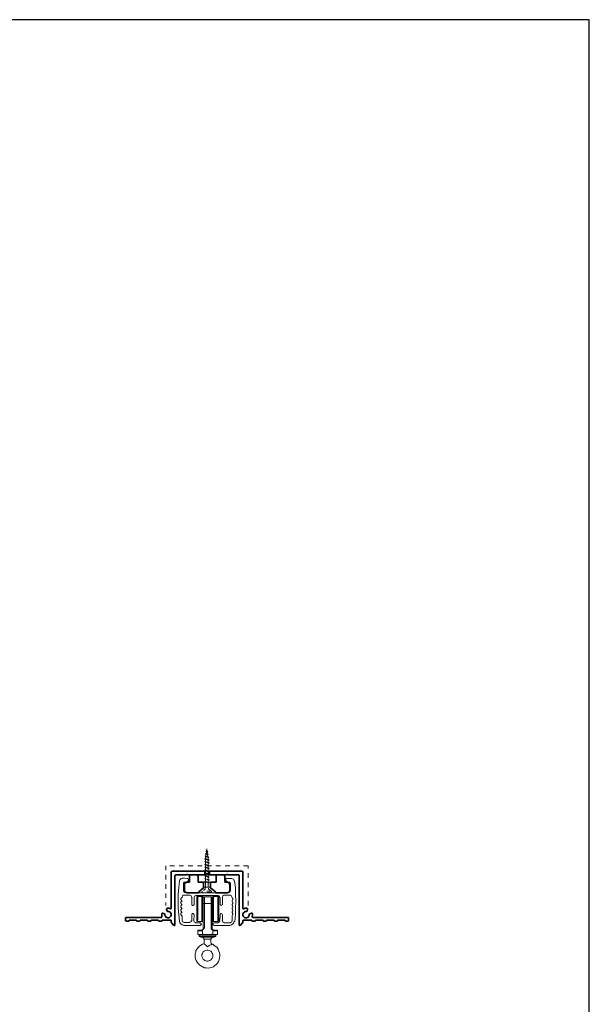
# Model space of a CAD drawing. Extents: x 387.2 to 442.6, y 973.8 to 1026.
# Drawn here: x 430.2 to 442.6, y 996.6 to 1017.9 of the extents above; entities that cross this region are included whole.
import ezdxf
from ezdxf.xclip import XClip

# ---------------------------------------------------------------- set-up
doc = ezdxf.new("R2010")
doc.units = 0
doc.header["$LTSCALE"] = 0.0625
doc.header["$MEASUREMENT"] = 0
doc.header["$XCLIPFRAME"] = 0
doc.linetypes.add('HIDDEN', pattern=[1.905, 1.27, -0.635])
for name, color, linetype, lineweight in [('Blindspace BACKGROUND', 8, 'Continuous', 9), ('Blindspace HATCH', 252, 'Continuous', 5), ('Blindspace SECTION', 7, 'Continuous', 35), ('Blindspace VIEW', 8, 'Continuous', 20)]:
    doc.layers.add(name, color=color, linetype=linetype, lineweight=lineweight)
doc.layers.add('Blindspace COMPONENTS', color=7, linetype='Continuous')
doc.layers.add('Blindspace TEMPLATE2', color=8, linetype='Continuous')
doc.layers.add('Blindspace THIRD PARTY', color=7, linetype='Continuous', lineweight=15, true_color=0x7d7d7d)

# ---------------------------------------------------------------- blocks, each defined once
blk = doc.blocks.new('SOMFY Glydea hardware track section')
at = {"layer": 'Blindspace THIRD PARTY'}
for points in [[(2019.6, 494.43), (2018.11, 494.51), (2016.97, 494.44)], [(2042.41, 494.29), (2041.53, 494.43)], [(2044.31, 494.29), (2042.41, 494.29)], [(2015.51, 492.97), (2015.07, 489.32), (2014.78, 485.52), (2014.78, 481.86), (2014.78, 478.06), (2015.07, 474.41), (2015.36, 470.61)], [(2017.7, 491.8), (2017.7, 487.27)], [(2019.31, 492.39), (2018.29, 492.39)], [(2020.33, 493.27), (2019.31, 492.39)], [(2020.33, 493.85), (2020.33, 493.27)], [(2040.95, 493.27), (2040.95, 493.85)], [(2041.97, 492.24), (2040.95, 493.26)], [(2043.14, 492.24), (2041.97, 492.24)], [(2043.58, 487.27), (2043.58, 491.66)], [(2045.92, 470.61), (2046.21, 474.41), (2046.35, 478.06), (2046.5, 481.86), (2046.35, 485.52), (2046.21, 489.32), (2045.77, 492.97)], [(2016.83, 484.06), (2016.83, 483.76)], [(2021.21, 485.08), (2017.85, 485.08)], [(2018.43, 486.54), (2042.85, 486.39)], [(2022.23, 484.06), (2022.23, 479.82)], [(2023.55, 479.82), (2023.55, 483.76)], [(2036.71, 484.93), (2024.43, 484.93)], [(2025.46, 484.33), (2025.02, 484.33), (2025.02, 483.89)], [(2025.02, 483.6), (2025.02, 483.89)], [(2025.02, 483.89), (2025.02, 480.53)], [(2025.02, 483.16), (2025.02, 483.6)], [(2025.46, 480.97), (2025.46, 484.33)], [(2027.8, 484.33), (2025.46, 484.33)], [(2027.8, 484.33), (2027.8, 480.97)], [(2028.23, 483.89), (2028.23, 484.18), (2028.09, 484.33), (2027.8, 484.33)], [(2028.23, 483.89), (2028.23, 482.72)], [(2028.23, 482.14), (2028.23, 483.6)], [(2028.53, 483.6), (2028.53, 483.89), (2028.67, 483.89), (2028.67, 484.04), (2028.82, 484.04), (2028.97, 484.18)], [(2028.53, 483.02), (2028.53, 483.16), (2028.53, 483.6)], [(2028.97, 484.18), (2029.11, 484.18)], [(2029.11, 484.04), (2029.11, 484.18)], [(2029.11, 484.18), (2032.91, 484.18)], [(2029.11, 483.89), (2029.11, 484.04)], [(2029.11, 483.6), (2029.11, 483.89)], [(2029.11, 482.43), (2029.11, 483.6)], [(2032.91, 484.18), (2032.91, 484.04)], [(2032.91, 484.18), (2032.91, 484.18), (2033.06, 484.04), (2033.21, 484.04), (2033.35, 483.89), (2033.35, 483.6)], [(2032.91, 484.04), (2032.91, 483.89)], [(2032.91, 483.89), (2032.91, 483.6)], [(2032.91, 483.6), (2032.91, 482.43)], [(2033.35, 483.16), (2033.35, 483.6)], [(2033.64, 483.89), (2033.64, 484.04), (2033.79, 484.18), (2033.79, 484.33), (2034.08, 484.33)], [(2033.64, 483.6), (2033.64, 483.89)], [(2033.64, 481.41), (2033.64, 483.89)], [(2033.64, 483.6), (2033.64, 483.16)], [(2034.08, 480.97), (2034.08, 484.33)], [(2034.08, 484.33), (2036.57, 484.33)], [(2036.57, 484.33), (2036.57, 481.41), (2036.57, 481.26), (2036.57, 480.97), (2036.57, 477.46), (2036.57, 473.51), (2036.57, 473.51), (2036.57, 470.59)], [(2036.57, 484.33), (2036.86, 484.33), (2036.86, 484.18), (2037.01, 484.04), (2037.01, 483.89)], [(2037.01, 483.89), (2037.01, 483.89), (2037.01, 483.89), (2037.01, 483.89), (2037.01, 483.6), (2037.01, 483.16), (2037.01, 482.72), (2037.01, 482.14)], [(2037.88, 479.82), (2037.88, 483.76)], [(2039.05, 484.06), (2039.05, 479.82)], [(2040.07, 485.08), (2043.58, 485.08)], [(2044.46, 484.06), (2044.46, 483.76)], [(2016.83, 481.86), (2016.83, 481.72)], [(2016.83, 479.82), (2016.83, 479.67)], [(2022.67, 479.38), (2022.96, 479.38)], [(2025.02, 482.72), (2025.02, 483.16)], [(2025.02, 482.14), (2025.02, 483.16)], [(2025.02, 481.55), (2025.02, 482.14)], [(2025.02, 480.82), (2025.02, 481.55)], [(2025.02, 479.22), (2025.02, 480.82)], [(2025.02, 479.22), (2025.02, 480.09)], [(2025.02, 478.34), (2025.02, 479.22)], [(2025.02, 477.46), (2025.02, 478.34)], [(2025.46, 477.46), (2025.46, 480.97)], [(2027.8, 480.97), (2027.8, 477.46)], [(2028.23, 480.82), (2028.23, 482.72)], [(2028.23, 482.14), (2028.23, 481.55)], [(2028.23, 480.82), (2028.23, 479.22)], [(2028.53, 480.39), (2028.23, 480.39)], [(2028.23, 477.46), (2028.23, 479.22)], [(2028.53, 482.14), (2028.53, 483.16)], [(2028.53, 482.14), (2028.53, 483.02)], [(2028.53, 481.26), (2028.53, 482.14)], [(2028.53, 482.14), (2028.53, 480.97)], [(2028.53, 466.93), (2028.53, 481.26)], [(2028.53, 480.97), (2028.53, 480.53)], [(2028.53, 480.97), (2028.53, 480.53)], [(2028.53, 480.97), (2028.53, 480.53)], [(2028.53, 480.82), (2028.53, 480.97)], [(2028.53, 480.82), (2028.53, 480.97)], [(2028.53, 480.53), (2028.53, 480.82)], [(2028.53, 480.53), (2028.53, 480.82)], [(2033.35, 480.53), (2028.53, 480.53)], [(2028.53, 480.39), (2028.53, 480.53)], [(2028.53, 480.53), (2028.53, 480.38)], [(2028.53, 480.39), (2028.53, 480.53)], [(2029.11, 480.53), (2029.11, 482.43)], [(2029.11, 466.93), (2029.11, 480.53)], [(2032.91, 482.43), (2032.91, 480.53), (2032.91, 466.93)], [(2033.35, 483.16), (2033.35, 482.14)], [(2033.35, 482.14), (2033.35, 480.97), (2033.35, 480.82), (2033.35, 480.53), (2033.35, 466.93)], [(2033.64, 480.39), (2033.35, 480.39)], [(2033.64, 483.16), (2033.64, 482.14)], [(2033.64, 482.72), (2033.64, 483.16)], [(2033.64, 482.14), (2033.64, 481.55)], [(2033.64, 481.55), (2033.64, 481.41)], [(2033.64, 481.41), (2033.64, 481.26)], [(2033.64, 481.26), (2033.64, 481.41)], [(2033.64, 481.41), (2033.64, 481.26), (2033.64, 480.53)], [(2033.64, 481.26), (2033.64, 481.41)], [(2033.64, 480.97), (2033.64, 481.26)], [(2033.64, 480.39), (2033.64, 481.26)], [(2033.64, 480.82), (2033.64, 481.26)], [(2033.64, 480.53), (2033.64, 481.26)], [(2033.64, 479.22), (2033.64, 480.82)], [(2033.64, 479.51), (2033.64, 480.53)], [(2033.64, 479.51), (2033.64, 480.39)], [(2033.64, 478.48), (2033.64, 479.51)], [(2033.64, 478.34), (2033.64, 479.22)], [(2033.64, 477.46), (2033.64, 478.63)], [(2033.64, 477.9), (2033.64, 478.48)], [(2033.64, 478.34), (2033.64, 477.46)], [(2034.08, 477.46), (2034.08, 480.97)], [(2037.01, 482.72), (2037.01, 480.82)], [(2037.01, 482.14), (2037.01, 481.55)], [(2037.01, 480.82), (2037.01, 478.78), (2037.01, 478.34)], [(2037.01, 478.48), (2037.01, 477.46), (2037.01, 476.14), (2037.01, 475.71), (2037.01, 474.83)], [(2038.46, 479.38), (2038.31, 479.38)], [(2044.46, 479.67), (2044.46, 479.82)], [(2044.46, 479.82), (2044.46, 479.67)], [(2016.68, 475.58), (2016.68, 475.72)], [(2016.83, 477.77), (2016.83, 477.62)], [(2016.83, 475.72), (2016.83, 475.58)], [(2016.83, 473.68), (2016.83, 470.9)], [(2022.23, 474.55), (2022.23, 470.9)], [(2022.96, 474.99), (2022.67, 474.99)], [(2023.4, 470.9), (2023.55, 474.55)], [(2025.02, 475.71), (2025.02, 477.46)], [(2025.02, 474.83), (2025.02, 475.71)], [(2025.02, 474.1), (2025.02, 474.83)], [(2025.02, 474.39), (2025.02, 471.03)], [(2025.02, 474.1), (2025.02, 474.39)], [(2025.02, 472.2), (2025.02, 474.1)], [(2025.02, 471.76), (2025.02, 472.78)], [(2025.31, 470.59), (2025.31, 471.03), (2025.46, 471.32), (2025.46, 477.46)], [(2027.8, 477.46), (2027.8, 473.95), (2027.8, 470.59)], [(2028.23, 475.71), (2028.23, 477.46)], [(2028.23, 474.83), (2028.23, 475.71)], [(2028.23, 474.83), (2028.23, 474.1)], [(2028.53, 474.54), (2028.23, 474.68)], [(2028.23, 474.39), (2028.23, 473.37)], [(2028.23, 472.78), (2028.23, 473.37)], [(2028.23, 472.78), (2028.23, 472.2)], [(2028.53, 467.37), (2028.53, 474.54)], [(2033.64, 474.68), (2033.35, 474.54)], [(2033.64, 477.46), (2033.64, 475.71)], [(2033.64, 475.85), (2033.64, 477.46)], [(2033.64, 475.56), (2033.64, 476.44)], [(2033.64, 474.54), (2033.64, 475.85)], [(2033.64, 474.83), (2033.64, 475.71)], [(2033.64, 474.39), (2033.64, 474.68), (2033.64, 475.12)], [(2033.64, 474.83), (2033.64, 474.1)], [(2033.64, 473.95), (2033.64, 474.54)], [(2033.64, 473.51), (2033.64, 474.39)], [(2033.64, 473.51), (2033.64, 473.51), (2033.64, 474.39)], [(2033.64, 473.51), (2033.64, 473.51), (2033.64, 474.39)], [(2033.64, 473.81), (2033.64, 474.24)], [(2033.64, 473.51), (2033.64, 473.81)], [(2033.64, 473.51), (2033.64, 473.66)], [(2033.64, 471.03), (2033.64, 473.51)], [(2033.64, 473.51), (2033.64, 472.2)], [(2033.64, 471.76), (2033.64, 472.78)], [(2034.08, 470.59), (2034.08, 477.46)], [(2037.01, 474.83), (2037.01, 474.1), (2037.01, 472.64)], [(2037.01, 474.39), (2037.01, 474.1)], [(2037.01, 472.78), (2037.01, 472.2), (2037.01, 471.18)], [(2037.73, 470.9), (2037.88, 474.41)], [(2038.31, 474.99), (2038.46, 474.99)], [(2039.05, 474.41), (2039.05, 470.9)], [(2044.46, 477.62), (2044.46, 477.77)], [(2044.46, 477.77), (2044.46, 477.62)], [(2044.46, 475.43), (2044.46, 475.72)], [(2044.46, 475.72), (2044.46, 475.43)], [(2044.46, 473.68), (2044.46, 470.9)], [(2017.85, 470.02), (2021.21, 470.02)], [(2026.91, 468.41), (2017.85, 468.41)], [(2024.43, 469.88), (2026.91, 469.88)], [(2024.87, 468.27), (2024.87, 468.41)], [(2025.02, 471.18), (2025.02, 471.76)], [(2025.02, 471.03), (2025.02, 471.03), (2025.02, 471.76)], [(2025.02, 471.03), (2025.02, 470.59)], [(2025.48, 470.59), (2027.82, 470.59)], [(2027.35, 469.44), (2027.5, 469)], [(2028.23, 471.03), (2028.23, 470.74), (2028.09, 470.74), (2027.94, 470.59), (2027.8, 470.59)], [(2028.23, 472.2), (2028.23, 471.03)], [(2028.23, 471.18), (2028.23, 472.2)], [(2033.64, 471.76), (2033.64, 471.18)], [(2033.64, 471.18), (2033.64, 471.76)], [(2033.64, 471.03), (2033.64, 471.18)], [(2033.64, 471.18), (2033.64, 471.03)], [(2033.64, 471.03), (2033.64, 470.88), (2033.79, 470.74), (2033.94, 470.59), (2034.08, 470.59)], [(2033.93, 469.44), (2033.78, 469)], [(2033.78, 469.15), (2033.78, 469)], [(2034.06, 470.59), (2036.4, 470.59), (2037.01, 471.18), (2037.01, 471.03)], [(2036.71, 469.88), (2034.37, 469.88)], [(2043.29, 468.41), (2034.37, 468.41)], [(2037, 468.27), (2037, 468.41)], [(2037.01, 472.2), (2037.01, 471.18)], [(2043.43, 469.88), (2040.07, 469.88)], [(2025.9, 465.91), (2025.6, 465.91), (2025.6, 465.77), (2025.46, 465.62), (2025.46, 465.47)], [(2025.46, 465.47), (2025.46, 465.62), (2025.6, 465.77), (2025.6, 465.91), (2025.89, 465.91)], [(2025.46, 465.47), (2027.36, 465.47)], [(2025.46, 465.47), (2025.46, 465.18), (2025.46, 465.03)], [(2025.46, 463.43), (2025.46, 465.03)], [(2036.42, 463.43), (2025.46, 463.43)], [(2027.5, 465.91), (2025.9, 465.91)], [(2028.37, 463.31), (2026.21, 463.15)], [(2026.21, 463.15), (2026.21, 462.38)], [(2026.21, 463.15), (2026.68, 463.15)], [(2026.21, 462.38), (2027.14, 462.07)], [(2026.21, 462.38), (2026.68, 462.38)], [(2026.68, 463.15), (2027.14, 463.15)], [(2026.68, 462.38), (2027.14, 462.38)], [(2027.14, 463.15), (2027.75, 463.15)], [(2027.14, 462.38), (2027.75, 462.38)], [(2027.14, 462.07), (2028.06, 461.92)], [(2027.36, 465.91), (2027.36, 466.06)], [(2027.5, 465.91), (2027.36, 465.91), (2027.36, 465.62), (2027.36, 465.47)], [(2027.36, 465.47), (2028.09, 465.47)], [(2027.65, 465.91), (2027.5, 465.91)], [(2027.8, 465.91), (2027.5, 465.91), (2027.65, 465.91)], [(2027.5, 465.91), (2027.8, 465.91)], [(2027.5, 465.91), (2027.65, 465.91), (2027.65, 465.91), (2027.65, 465.91), (2027.65, 465.91), (2027.65, 465.91), (2027.65, 465.91)], [(2027.65, 465.91), (2027.8, 465.91)], [(2027.75, 463.15), (2028.68, 463.15)], [(2027.75, 462.38), (2028.37, 462.38)], [(2028.38, 466.35), (2028.38, 466.35), (2028.23, 466.2), (2028.09, 466.06), (2027.8, 465.91)], [(2027.8, 465.91), (2027.94, 465.91), (2028.09, 465.47)], [(2030.84, 461.92), (2028.07, 461.92)], [(2028.99, 460.84), (2028.84, 460.99), (2028.84, 461.3), (2028.68, 461.46), (2028.53, 461.61), (2028.22, 461.76), (2028.07, 461.92)], [(2028.09, 465.47), (2028.09, 463.43)], [(2028.37, 463.31), (2028.37, 463.77)], [(2028.37, 463.31), (2029.61, 463.31)], [(2028.37, 462.38), (2029.61, 462.38)], [(2028.53, 466.79), (2028.53, 466.5), (2028.53, 466.5), (2028.38, 466.35), (2028.38, 466.35)], [(2028.53, 466.93), (2029.11, 466.93)], [(2028.53, 466.93), (2028.53, 466.79)], [(2028.68, 463.15), (2029.61, 463.15)], [(2029.61, 463.31), (2030.84, 463.31)], [(2029.61, 463.15), (2030.38, 463.15)], [(2029.61, 462.38), (2030.38, 462.38)], [(2030.38, 463.15), (2031.77, 463.15)], [(2030.38, 462.38), (2031.77, 462.38)], [(2030.84, 463.31), (2033.31, 463.31)], [(2033.62, 461.92), (2030.84, 461.92)], [(2031.77, 463.15), (2032.54, 463.15)], [(2031.77, 462.38), (2032.54, 462.38)], [(2032.54, 463.15), (2033.62, 463.15)], [(2032.54, 462.38), (2033.31, 462.38)], [(2032.7, 460.99), (2032.85, 461.3), (2033, 461.46), (2033.16, 461.61), (2033.31, 461.76), (2033.62, 461.92)], [(2033.35, 466.93), (2032.91, 466.93)], [(2033.31, 463.31), (2033.31, 463.77)], [(2033.31, 463.31), (2035.47, 463.15)], [(2033.31, 462.38), (2033.93, 462.38), (2035.47, 462.38)], [(2033.62, 463.15), (2035.47, 463.15)], [(2034.55, 462.07), (2033.62, 461.92)], [(2033.94, 465.91), (2033.94, 465.91), (2033.94, 465.62), (2033.79, 465.47)], [(2033.79, 465.47), (2034.52, 465.47)], [(2033.79, 465.47), (2033.79, 463.43)], [(2033.94, 465.91), (2034.23, 465.91)], [(2034.23, 465.91), (2034.23, 465.91), (2034.37, 465.91)], [(2034.37, 465.91), (2034.37, 465.62), (2034.52, 465.62), (2034.52, 465.47)], [(2034.37, 465.91), (2034.96, 465.91), (2035.98, 465.91)], [(2034.52, 465.47), (2036.42, 465.47)], [(2035.47, 462.38), (2034.55, 462.07)], [(2035.25, 465.91), (2035.25, 466.06)], [(2035.47, 463.15), (2035.47, 462.38)], [(2036.13, 465.91), (2035.98, 465.91)], [(2036.42, 465.77), (2036.13, 465.91)], [(2036.42, 465.62), (2036.42, 465.62), (2036.42, 465.77)], [(2036.42, 465.47), (2036.42, 465.62)], [(2036.42, 463.43), (2036.42, 465.47)], [(2024.05, 451.73), (2024.05, 452.81), (2024.36, 453.74), (2024.51, 454.66), (2024.98, 455.43), (2025.75, 456.21), (2026.37, 456.98), (2027.14, 457.59), (2028.06, 458.06), (2028.99, 458.37)], [(2033.31, 458.06), (2033.77, 458.06), (2034.55, 457.44), (2035.47, 456.82), (2036.09, 456.21), (2036.71, 455.28), (2037.17, 454.35), (2037.48, 453.43), (2037.63, 452.5), (2037.63, 451.42), (2037.48, 450.5), (2037.33, 449.41), (2036.86, 448.49), (2036.4, 447.71), (2035.63, 446.94), (2034.86, 446.33), (2034.08, 445.71), (2033.16, 445.25), (2032.23, 445.09), (2031.15, 444.94), (2030.07, 445.09), (2029.14, 445.09), (2028.22, 445.56), (2028, 445.87)], [(2030.38, 460.84), (2028.99, 460.84)], [(2028.99, 460.84), (2028.99, 458.37)], [(2028.99, 458.37), (2028.99, 458.21), (2029.14, 458.21), (2029.3, 458.06), (2029.45, 457.9), (2029.76, 457.75), (2030.07, 457.44), (2030.38, 457.13), (2030.84, 456.67)], [(2031.15, 460.84), (2030.38, 460.84)], [(2030.84, 456.67), (2031, 456.82), (2031.3, 456.98), (2031.46, 457.13), (2031.92, 457.29), (2032.23, 457.59), (2032.54, 457.75), (2032.85, 457.75), (2033.16, 458.06), (2033.31, 458.06)], [(2032.7, 460.84), (2031.15, 460.84)], [(2032.7, 460.84), (2032.7, 460.99)], [(2032.7, 460.84), (2032.7, 459.14)], [(2033.31, 458.06), (2033.31, 458.21), (2033.16, 458.37), (2032.85, 458.52), (2032.85, 458.68), (2032.7, 458.99), (2032.7, 459.14)], [(2027.75, 451.73), (2027.75, 452.35), (2028.06, 452.97), (2028.22, 453.43), (2028.53, 453.89), (2028.99, 454.2), (2029.45, 454.51), (2029.92, 454.66), (2030.53, 454.82), (2031, 454.82), (2031.61, 454.66), (2032.23, 454.51), (2032.7, 454.2), (2033, 453.89), (2033.31, 453.43), (2033.62, 452.97), (2033.77, 452.35), (2033.77, 451.73)], [(2033.77, 451.73), (2033.77, 451.27), (2033.62, 450.65), (2033.31, 450.19), (2033, 449.72), (2032.7, 449.41), (2032.23, 449.1), (2031.61, 448.95), (2031, 448.8), (2030.53, 448.8), (2029.91, 448.95), (2029.45, 449.1), (2028.99, 449.41), (2028.53, 449.72), (2028.22, 450.19), (2028.06, 450.65), (2027.76, 451.27), (2027.76, 451.73)]]:
    blk.add_lwpolyline(points, dxfattribs=at)
for points in [[(2016.97, 494.44), (2016.97, 494.44)], [(2041.38, 494.44), (2041.38, 494.44)], [(2018.14, 492.39), (2018.14, 492.39)], [(2017.7, 487.42), (2017.7, 487.42)], [(2017.7, 485.08), (2017.7, 485.08)], [(2025.02, 483.89), (2025.02, 483.89), (2025.02, 483.89)], [(2025.02, 483.89), (2025.02, 483.89)], [(2028.23, 483.89), (2028.23, 483.89)], [(2028.23, 483.89), (2028.23, 483.89)], [(2028.23, 483.89), (2028.23, 483.89)], [(2028.23, 483.89), (2028.23, 483.89)], [(2028.53, 483.6), (2028.53, 483.6)], [(2028.53, 483.6), (2028.53, 483.6)], [(2028.53, 483.6), (2028.53, 483.6)], [(2028.97, 484.18), (2028.97, 484.18)], [(2029.11, 484.18), (2029.11, 484.18)], [(2032.91, 484.18), (2032.91, 484.18)], [(2033.35, 483.89), (2033.35, 483.89)], [(2033.64, 483.89), (2033.64, 483.89)], [(2033.64, 483.89), (2033.64, 483.89)], [(2033.64, 483.89), (2033.64, 483.89)], [(2039.92, 485.08), (2039.92, 485.08)], [(2044.46, 483.91), (2044.46, 483.91)], [(2016.68, 482.01), (2016.68, 482.01)], [(2022.23, 479.96), (2022.23, 479.96)], [(2028.53, 483.16), (2028.53, 483.16)], [(2028.53, 482.14), (2028.53, 482.14)], [(2028.53, 480.97), (2028.53, 480.97)], [(2028.53, 480.97), (2028.53, 480.97)], [(2028.53, 480.97), (2028.53, 480.97)], [(2028.53, 480.97), (2028.53, 480.97), (2028.53, 480.97), (2028.53, 480.97), (2028.53, 480.97), (2028.53, 480.97)], [(2033.64, 478.34), (2033.64, 478.34)], [(2037.88, 479.96), (2037.88, 479.96)], [(2044.46, 481.72), (2044.46, 481.86)], [(2044.46, 481.86), (2044.46, 481.86)], [(2044.46, 479.82), (2044.46, 479.82)], [(2022.67, 474.99), (2022.67, 474.99)], [(2044.46, 477.77), (2044.46, 477.77)], [(2023.4, 471.05), (2023.4, 471.05)], [(2025.02, 471.03), (2025.02, 471.03)], [(2025.02, 471.03), (2025.02, 471.03)], [(2026.91, 467.83), (2026.91, 467.83)], [(2028.23, 471.03), (2028.23, 471.03)], [(2033.64, 471.03), (2033.64, 471.03)], [(2033.64, 471.03), (2033.64, 471.03)], [(2034.37, 469.88), (2034.37, 469.88)], [(2039.05, 471.05), (2039.05, 471.05)], [(2043.29, 470.02), (2043.29, 470.02)], [(2025.46, 465.47), (2025.46, 465.47)], [(2027.36, 465.91), (2027.36, 465.91)], [(2028.09, 466.06), (2028.09, 466.06)], [(2028.53, 466.5), (2028.53, 466.5)], [(2035.25, 465.91), (2035.25, 465.91)], [(2036.13, 465.91), (2036.13, 465.91)], [(2036.42, 465.62), (2036.42, 465.62)], [(2036.42, 465.47), (2036.42, 465.47)], [(2028.99, 458.37), (2028.99, 458.37)], [(2024.05, 451.88), (2024.05, 451.88)]]:
    blk.add_lwpolyline(points, close=True, dxfattribs=at)
for points in [[(2016.97, 494.44), (2016.09, 494.44), (2015.51, 493.85), (2015.51, 493.12)], [(2020.19, 494), (2020.19, 494.29), (2019.89, 494.43), (2019.6, 494.43)], [(2041.38, 494.44), (2041.09, 494.44), (2040.95, 494.29), (2040.95, 494)], [(2045.48, 493.12), (2045.48, 493.85), (2044.89, 494.29), (2044.16, 494.29)], [(2018.14, 492.39), (2017.85, 492.39), (2017.7, 492.24), (2017.7, 491.95)], [(2043.43, 491.8), (2043.43, 492.1), (2043.14, 492.24), (2042.99, 492.24)], [(2016.39, 483.47), (2016.09, 483.47), (2016.09, 483.18), (2016.09, 483.03)], [(2016.39, 483.62), (2016.53, 483.62), (2016.68, 483.76), (2016.68, 483.91)], [(2017.7, 485.08), (2017.12, 485.08), (2016.83, 484.64), (2016.83, 484.06)], [(2017.7, 487.42), (2017.7, 487.13), (2018, 486.69), (2018.29, 486.69)], [(2022.09, 484.06), (2022.09, 484.64), (2021.65, 485.08), (2021.06, 485.08)], [(2024.43, 484.93), (2023.84, 484.93), (2023.55, 484.49), (2023.55, 483.91)], [(2028.97, 484.18), (2028.67, 484.18), (2028.53, 484.04), (2028.53, 483.75)], [(2033.21, 483.75), (2033.21, 484.04), (2032.91, 484.18), (2032.77, 484.18)], [(2037.73, 483.91), (2037.73, 484.49), (2037.14, 484.93), (2036.71, 484.93)], [(2039.92, 485.08), (2039.34, 485.08), (2039.05, 484.64), (2039.05, 484.06)], [(2042.7, 486.54), (2042.99, 486.54), (2043.43, 486.98), (2043.43, 487.27)], [(2044.31, 484.06), (2044.31, 484.64), (2043.87, 485.08), (2043.29, 485.08)], [(2044.46, 483.91), (2044.46, 483.76), (2044.46, 483.62), (2044.6, 483.62)], [(2044.89, 483.03), (2044.89, 483.18), (2044.75, 483.47), (2044.46, 483.47)], [(2016.09, 483.03), (2016.09, 482.89), (2016.09, 482.59), (2016.39, 482.59)], [(2016.39, 481.43), (2016.09, 481.43), (2016.09, 481.13), (2016.09, 480.99)], [(2016.09, 480.99), (2016.09, 480.84), (2016.09, 480.55), (2016.39, 480.55)], [(2016.39, 479.38), (2016.09, 479.23), (2016.09, 479.09), (2016.09, 478.79)], [(2016.09, 478.79), (2016.09, 478.65), (2016.09, 478.5), (2016.39, 478.35)], [(2016.68, 482.01), (2016.68, 482.15), (2016.53, 482.3), (2016.39, 482.3)], [(2016.39, 481.72), (2016.53, 481.72), (2016.53, 481.86), (2016.68, 481.86)], [(2016.68, 479.96), (2016.68, 480.11), (2016.53, 480.26), (2016.39, 480.26)], [(2016.39, 479.52), (2016.53, 479.52), (2016.68, 479.67), (2016.68, 479.82)], [(2016.68, 477.92), (2016.68, 478.06), (2016.53, 478.21), (2016.39, 478.21)], [(2022.23, 479.96), (2022.23, 479.82), (2022.38, 479.52), (2022.67, 479.52)], [(2022.96, 479.52), (2023.11, 479.52), (2023.4, 479.82), (2023.4, 479.96)], [(2037.88, 479.96), (2037.88, 479.82), (2038.02, 479.67), (2038.17, 479.52)], [(2038.46, 479.52), (2038.61, 479.52), (2038.9, 479.82), (2038.9, 479.96)], [(2044.6, 482.3), (2044.46, 482.3), (2044.46, 482.15), (2044.46, 482.01)], [(2044.46, 481.86), (2044.46, 481.72), (2044.46, 481.57), (2044.6, 481.57)], [(2044.89, 480.84), (2044.89, 481.13), (2044.75, 481.42), (2044.46, 481.42)], [(2044.6, 480.26), (2044.46, 480.26), (2044.46, 480.11), (2044.46, 479.96)], [(2044.46, 479.82), (2044.46, 479.67), (2044.46, 479.52), (2044.6, 479.52)], [(2044.46, 478.36), (2044.75, 478.36), (2044.89, 478.65), (2044.89, 478.79)], [(2044.6, 478.21), (2044.46, 478.21), (2044.46, 478.06), (2044.46, 477.92)], [(2044.6, 482.59), (2044.75, 482.59), (2044.89, 482.89), (2044.89, 483.03)], [(2044.6, 480.4), (2044.75, 480.55), (2044.89, 480.69), (2044.89, 480.84)], [(2044.89, 478.79), (2044.89, 479.09), (2044.75, 479.23), (2044.6, 479.38)], [(2016.39, 477.19), (2016.09, 477.19), (2016.09, 476.89), (2016.09, 476.75)], [(2016.09, 476.75), (2016.09, 476.6), (2016.09, 476.31), (2016.39, 476.31)], [(2016.39, 475.28), (2016.09, 475.14), (2016.09, 474.99), (2016.09, 474.7)], [(2016.09, 474.7), (2016.09, 474.55), (2016.09, 474.26), (2016.39, 474.26)], [(2016.39, 477.48), (2016.53, 477.48), (2016.68, 477.62), (2016.68, 477.77)], [(2016.68, 475.87), (2016.53, 476.02), (2016.53, 476.16), (2016.39, 476.16)], [(2016.39, 475.43), (2016.53, 475.43), (2016.68, 475.58), (2016.68, 475.58)], [(2016.68, 473.82), (2016.68, 473.97), (2016.53, 474.11), (2016.39, 474.11)], [(2022.67, 474.99), (2022.38, 474.99), (2022.23, 474.85), (2022.23, 474.7)], [(2023.4, 474.7), (2023.26, 474.85), (2023.11, 474.99), (2022.96, 474.99)], [(2038.17, 474.99), (2038.02, 474.99), (2037.88, 474.85), (2037.88, 474.55)], [(2038.9, 474.55), (2038.9, 474.85), (2038.61, 474.99), (2038.46, 474.99)], [(2044.46, 477.77), (2044.46, 477.62), (2044.46, 477.48), (2044.6, 477.48)], [(2044.89, 476.75), (2044.89, 476.89), (2044.75, 477.19), (2044.46, 477.19)], [(2044.6, 476.16), (2044.46, 476.16), (2044.46, 476.02), (2044.46, 475.87)], [(2044.46, 475.58), (2044.46, 475.58), (2044.46, 475.43), (2044.6, 475.43)], [(2044.6, 473.97), (2044.46, 473.97), (2044.46, 473.82), (2044.46, 473.82)], [(2044.6, 476.31), (2044.75, 476.31), (2044.89, 476.6), (2044.89, 476.75)], [(2044.89, 474.7), (2044.89, 474.99), (2044.75, 475.14), (2044.6, 475.28)], [(2044.6, 474.26), (2044.75, 474.41), (2044.89, 474.55), (2044.89, 474.7)], [(2015.36, 470.75), (2015.51, 469.58), (2016.53, 468.71), (2017.7, 468.56)], [(2016.83, 471.05), (2016.83, 470.61), (2017.12, 470.17), (2017.7, 470.17)], [(2021.06, 470.17), (2021.65, 470.31), (2021.94, 470.61), (2022.09, 471.05)], [(2023.4, 471.05), (2023.4, 470.46), (2023.84, 470.02), (2024.43, 470.02)], [(2027.06, 469.58), (2027.06, 469.73), (2026.91, 469.88), (2026.76, 469.88)], [(2026.91, 468.56), (2027.06, 468.56), (2027.35, 468.85), (2027.35, 469)], [(2027.35, 469), (2027.35, 469.15), (2027.35, 469.15), (2027.21, 469.15)], [(2027.94, 465.77), (2028.53, 465.91), (2028.82, 466.5), (2028.97, 467.08)], [(2032.91, 467.08), (2032.91, 466.5), (2033.21, 466.06), (2033.79, 465.77)], [(2033.35, 467.08), (2033.35, 466.64), (2033.5, 466.35), (2033.94, 466.2)], [(2033.78, 469), (2033.78, 468.85), (2033.93, 468.56), (2034.22, 468.56)], [(2034.37, 469.88), (2034.08, 469.88), (2033.93, 469.73), (2033.93, 469.58)], [(2036.56, 470.02), (2037.14, 470.17), (2037.58, 470.46), (2037.58, 471.05)], [(2039.05, 471.05), (2039.05, 470.46), (2039.34, 470.17), (2039.92, 470.02)], [(2043.14, 468.56), (2044.46, 468.71), (2045.48, 469.58), (2045.62, 470.75)], [(2043.29, 470.02), (2043.87, 470.02), (2044.31, 470.46), (2044.31, 471.05)], [(2036.27, 465.47), (2036.27, 465.77), (2035.98, 465.91), (2035.84, 465.91)], [(2024.05, 451.88), (2024.05, 449.26), (2025.59, 446.79), (2028.06, 445.71)]]:
    blk.add_open_spline(points, degree=3, dxfattribs=at)
blk = doc.blocks.new('TTS1 section')
at = {"layer": 'Blindspace SECTION'}
for p, q in [((-9.75, 5.92), (-11, 5.92)), ((-9.75, 5.92), (-9.75, 9.02)), ((-6, 10.02), (-8.75, 10.02)), ((-5, 6.02), (-5, 9.02)), ((-1.92, 6.02), (-5, 6.02)), ((1.92, 6.02), (5, 6.02)), ((5, 9.02), (5, 6.02)), ((6, 10.02), (8.75, 10.02)), ((9.75, 5.92), (9.75, 9.02)), ((9.75, 5.92), (11, 5.92)), ((-12.5, 1.64), (-12.5, 4.42)), ((-11, 0.14), (-4.78, 0.14)), ((4.79, 0.14), (11, 0.14)), ((12.5, 1.64), (12.5, 4.42))]:
    blk.add_line(p, q, dxfattribs=at)
for points in [[(-4.78, 0.14), (-4.78, 0.38), (-1.92, 2.74), (-1.92, 6.02)], [(4.79, 0.14), (4.79, 0.38), (1.92, 2.74), (1.92, 6.02)]]:
    blk.add_lwpolyline(points, dxfattribs=at)
for centre, radius, start, end in [((-11, 4.42), 1.5, 90, 180), ((-8.75, 9.02), 1, 90, 180), ((-6, 9.02), 1, 0, 90), ((8.75, 9.02), 1, 0, 90), ((11, 4.42), 1.5, 0, 90), ((-11, 1.64), 1.5, 180, 270), ((11, 1.64), 1.5, 270, 0)]:
    blk.add_arc(centre, radius, start, end, dxfattribs=at)
blk.add_open_spline([(6, 10.02), (6, 10.02), (6, 10.02), (5.84, 10.02), (5.68, 9.98), (5.41, 9.84), (5.3, 9.75), (5.17, 9.58), (5.12, 9.5), (5.05, 9.35), (5.03, 9.28), (5.01, 9.15), (5, 9.08), (5, 9.02)], degree=3, knots=[-0.003519, -0.003519, -0.003519, -0.003519, 0, 0, 1.250224, 1.250224, 2.305673, 2.305673, 2.935011, 2.935011, 3.335441, 3.335441, 3.664099, 3.664099, 3.664099, 3.664099], dxfattribs=at)
at = {"layer": 'Blindspace VIEW'}
for p, q in [((-9.75, 36.34), (-9.75, 39.44)), ((-6, 40.44), (-8.75, 40.44)), ((-5, 36.96), (-5, 39.44)), ((5, 39.44), (5, 36.96)), ((6, 40.44), (8.75, 40.44)), ((9.75, 36.34), (9.75, 39.44)), ((-12.5, 32.06), (-12.5, 34.84)), ((-9.75, 36.34), (-11, 36.34)), ((-0.25, 36.96), (-5, 36.96)), ((-0.25, 36.96), (5, 36.96)), ((9.75, 36.34), (11, 36.34)), ((12.5, 32.06), (12.5, 34.84)), ((-11, 30.56), (11, 30.56))]:
    blk.add_line(p, q, dxfattribs=at)
for points in [[(1.92, 6.02), (-1.92, 6.02)], [(4.79, 0.14), (-4.78, 0.14)], [(-1.92, 3.26), (1.93, 3.26)]]:
    blk.add_lwpolyline(points, dxfattribs=at)
for centre, radius, start, end in [((-8.75, 39.44), 1, 90, 180), ((-6, 39.44), 1, 0, 90), ((8.75, 39.44), 1, 0, 90), ((-11, 34.84), 1.5, 90, 180), ((11, 34.84), 1.5, 0, 90), ((-11, 32.06), 1.5, 180, 270), ((11, 32.06), 1.5, 270, 0)]:
    blk.add_arc(centre, radius, start, end, dxfattribs=at)
blk.add_open_spline([(6, 40.44), (6, 40.44), (6, 40.44), (5.84, 40.44), (5.68, 40.4), (5.41, 40.26), (5.3, 40.17), (5.17, 40), (5.12, 39.92), (5.05, 39.77), (5.03, 39.7), (5.01, 39.57), (5, 39.51), (5, 39.44)], degree=3, knots=[-0.003519, -0.003519, -0.003519, -0.003519, 0, 0, 1.250224, 1.250224, 2.305673, 2.305673, 2.935011, 2.935011, 3.335441, 3.335441, 3.664099, 3.664099, 3.664099, 3.664099], dxfattribs=at)
blk = doc.blocks.new('TT2F section')
at = {"layer": 'Blindspace HATCH', "linetype": 'HIDDEN', "ltscale": 3}
blk.add_lwpolyline([(1088.92, 258.91), (1088.92, 280.83), (1043.42, 280.83), (1043.42, 258.91)], dxfattribs=at)
at = {"layer": 'Blindspace SECTION', "color": 0}
for points in [[(1064.97, 275.83), (1055.45, 275.83), (1055.2, 276.08), (1054.95, 275.83), (1048.97, 275.83, 0.414214), (1048.47, 275.33), (1048.47, 248.13, -0.668179), (1047.96, 247.92), (1046.62, 249.26, -0.198912), (1046.47, 249.62), (1046.47, 250.53, 0.414214), (1046.17, 250.83), (1041.68, 250.83, 0.475087), (1041.49, 250.59), (1041.49, 250.57, -0.475087), (1041.29, 250.33), (1039.71, 250.33, -0.471806), (1039.52, 250.57), (1039.52, 250.59, 0.471806), (1039.33, 250.83), (1035.55, 250.83, 0.471138), (1035.36, 250.59), (1035.36, 250.57, -0.471138), (1035.17, 250.33), (1033.61, 250.33, -0.472553), (1033.41, 250.57), (1033.42, 250.59, 0.472553), (1033.22, 250.83), (1029.46, 250.83, 0.473381), (1029.26, 250.59), (1029.27, 250.57, -0.473381), (1029.07, 250.33), (1027.56, 250.33, -0.472689), (1027.36, 250.57), (1027.37, 250.59, 0.472689), (1027.17, 250.83), (1023.44, 250.83, 0.47268), (1023.25, 250.59), (1023.25, 250.57, -0.47268), (1023.06, 250.33), (1021.6, 250.33, -0.414214), (1021.3, 250.63), (1021.3, 252.03, -0.414214), (1021.6, 252.33), (1041.08, 252.33, 0.51068), (1041.36, 252.73, -0.113455), (1041.22, 254.31, -0.452141), (1041.72, 254.64), (1042.68, 254.38, -0.360406), (1042.98, 253.96, 2.69452), (1044.59, 255.58, -0.360406), (1044.18, 255.87), (1043.92, 256.84, -0.452141), (1044.25, 257.34, -0.131061), (1046.06, 257.11, 0.532747), (1046.47, 257.39), (1046.47, 277.33, -0.414214), (1046.97, 277.83), (1054.95, 277.83), (1055.2, 277.58), (1055.45, 277.83), (1064.97, 277.83)], [(1067.47, 277.83), (1077, 277.83), (1077.25, 277.58), (1077.5, 277.83), (1085.47, 277.83, -0.414214), (1085.97, 277.33), (1085.97, 257.39, 0.532747), (1086.39, 257.11, -0.131061), (1088.2, 257.34, -0.452141), (1088.53, 256.84), (1088.27, 255.87, -0.360406), (1087.85, 255.58, 2.69452), (1089.47, 253.96, -0.360406), (1089.76, 254.38), (1090.73, 254.64, -0.452141), (1091.23, 254.31, -0.113455), (1091.09, 252.73, 0.51068), (1091.37, 252.33), (1110.85, 252.33, -0.414214), (1111.15, 252.03), (1111.15, 250.63, -0.414214), (1110.85, 250.33), (1109.39, 250.33, -0.47268), (1109.19, 250.57), (1109.2, 250.59, 0.47268), (1109, 250.83), (1105.28, 250.83, 0.472689), (1105.08, 250.59), (1105.08, 250.57, -0.472689), (1104.89, 250.33), (1103.38, 250.33, -0.473381), (1103.18, 250.57), (1103.19, 250.59, 0.473381), (1102.99, 250.83), (1099.23, 250.83, 0.472553), (1099.03, 250.59), (1099.04, 250.57, -0.472553), (1098.84, 250.33), (1097.28, 250.33, -0.471138), (1097.09, 250.57), (1097.09, 250.59, 0.471138), (1096.89, 250.83), (1093.12, 250.83, 0.471806), (1092.93, 250.59), (1092.93, 250.57, -0.471806), (1092.73, 250.33), (1091.15, 250.33, -0.475087), (1090.96, 250.57), (1090.96, 250.59, 0.475087), (1090.77, 250.83), (1086.27, 250.83, 0.414214), (1085.97, 250.53), (1085.97, 249.62, -0.198912), (1085.83, 249.26), (1084.49, 247.92, -0.668179), (1083.97, 248.13), (1083.97, 275.33, 0.414214), (1083.47, 275.83), (1077.5, 275.83), (1077.25, 276.08), (1077, 275.83), (1067.47, 275.83)]]:
    blk.add_lwpolyline(points, format="xyb", close=True, dxfattribs=at)
at = {"layer": 'Blindspace VIEW', "color": 0}
for points in [[(1064.97, 277.83), (1065.97, 277.83), (1066.22, 277.58), (1066.47, 277.83), (1067.47, 277.83)], [(1067.47, 275.83), (1066.47, 275.83), (1066.22, 276.08), (1065.97, 275.83), (1064.97, 275.83)]]:
    blk.add_lwpolyline(points, dxfattribs=at)
blk = doc.blocks.new('Blindspace Screw Anchor')
at = {"color": 0, "linetype": 'ByBlock', "lineweight": -2}
for p, q in [((-0.85, 36.38), (0.95, 36.64)), ((-0.85, 36.38), (-0.53, 36.57)), ((-0.85, 36.38), (-0.53, 36.07)), ((-0.53, 36.57), (0.63, 36.96)), ((-0.53, 36.07), (0.63, 36.46)), ((-0.32, 36.64), (0, 39.2)), ((0, 39.2), (0.29, 36.84)), ((0.35, 36.37), (0.58, 34.58)), ((0.95, 36.64), (0.63, 36.96)), ((0.95, 36.64), (0.63, 36.46)), ((-2, 28.8), (2, 29.8)), ((-2, 28.8), (-1.68, 28.98)), ((-2, 28.8), (-1.68, 28.48)), ((-2, 26.2), (2, 27.2)), ((-1.79, 31.36), (1.65, 32.17)), ((-1.79, 31.36), (-1.47, 31.54)), ((-1.79, 31.36), (-1.47, 31.04)), ((-1.68, 28.98), (1.68, 30.11)), ((-1.68, 28.48), (1.68, 29.62)), ((-1.68, 26.38), (1.68, 27.51)), ((-1.47, 31.54), (1.33, 32.49)), ((-1.47, 31.04), (1.33, 31.99)), ((-1.32, 33.87), (1.28, 34.4)), ((-1.32, 33.87), (-1, 34.05)), ((-1.32, 33.87), (-1, 33.56)), ((-1.13, 30.2), (-1, 31.2)), ((-1.13, 29.17), (-1.13, 30.2)), ((-1.13, 26.57), (-1.13, 28.67)), ((-1, 34.05), (0.96, 34.71)), ((-1, 33.56), (0.96, 34.22)), ((-0.93, 31.72), (-0.69, 33.66)), ((-0.63, 34.18), (-0.39, 36.12)), ((0.64, 34.11), (0.86, 32.33)), ((0.92, 31.85), (1.12, 30.2)), ((1.28, 34.4), (0.96, 34.71)), ((1.28, 34.4), (0.96, 34.22)), ((1.12, 30.2), (1.12, 29.93)), ((1.12, 29.43), (1.12, 27.33)), ((1.65, 32.17), (1.33, 32.49)), ((1.65, 32.17), (1.33, 31.99)), ((2, 29.8), (1.68, 30.11)), ((2, 29.8), (1.68, 29.62)), ((2, 27.2), (1.68, 27.51)), ((2, 27.2), (1.68, 27.02)), ((-2, 26.2), (-1.68, 26.38)), ((-2, 26.2), (-1.68, 25.88)), ((-2, 23.6), (2, 24.6)), ((-2, 23.6), (-1.68, 23.78)), ((-2, 23.6), (-1.68, 23.28)), ((-2, 21), (2, 22)), ((-2, 21), (-1.68, 21.18)), ((-2, 21), (-1.68, 20.68)), ((-2, 18.4), (2, 19.4)), ((-2, 18.4), (-1.68, 18.58)), ((-2, 18.4), (-1.68, 18.08)), ((-1.68, 25.88), (1.68, 27.02)), ((-1.68, 23.78), (1.68, 24.91)), ((-1.68, 23.28), (1.68, 24.42)), ((-1.68, 21.18), (1.68, 22.31)), ((-1.68, 20.68), (1.68, 21.82)), ((-1.68, 18.58), (1.68, 19.71)), ((-1.68, 18.08), (1.68, 19.22)), ((-1.13, 23.97), (-1.13, 26.07)), ((-1.13, 21.37), (-1.13, 23.47)), ((-1.13, 18.77), (-1.13, 20.87)), ((-1.13, 16.17), (-1.13, 18.27)), ((1.12, 26.83), (1.12, 24.73)), ((1.12, 24.23), (1.12, 22.13)), ((1.12, 21.63), (1.12, 19.53)), ((1.12, 19.03), (1.12, 16.93)), ((2, 24.6), (1.68, 24.91)), ((2, 24.6), (1.68, 24.42)), ((2, 22), (1.68, 22.31)), ((2, 22), (1.68, 21.82)), ((2, 19.4), (1.68, 19.71)), ((2, 19.4), (1.68, 19.22)), ((-2, 15.8), (2, 16.8)), ((-2, 15.8), (-1.68, 15.98)), ((-2, 15.8), (-1.68, 15.48)), ((-2, 13.2), (2, 14.2)), ((-2, 13.2), (-1.68, 13.38)), ((-2, 13.2), (-1.68, 12.88)), ((-2, 10.6), (2, 11.6)), ((-2, 10.6), (-1.68, 10.78)), ((-2, 10.6), (-1.68, 10.28)), ((-1.68, 15.98), (1.68, 17.11)), ((-1.68, 15.48), (1.68, 16.62)), ((-1.68, 13.38), (1.68, 14.51)), ((-1.68, 12.88), (1.68, 14.02)), ((-1.68, 10.28), (1.68, 11.42)), ((-1.68, 8.18), (1.68, 9.31)), ((-1.13, 13.57), (-1.13, 15.67)), ((-1.13, 10.97), (-1.13, 13.07)), ((-1.13, 8.37), (-1.13, 10.47)), ((1.12, 16.43), (1.12, 14.33)), ((1.12, 13.83), (1.12, 11.73)), ((1.12, 11.23), (1.12, 9.13)), ((2, 16.8), (1.68, 17.11)), ((2, 16.8), (1.68, 16.62)), ((2, 14.2), (1.68, 14.51)), ((2, 14.2), (1.68, 14.02)), ((2, 11.6), (1.68, 11.91)), ((2, 11.6), (1.68, 11.42)), ((2, 9), (1.68, 9.31)), ((-4.25, 0), (4.25, 0)), ((-4.25, -1), (-4.25, 0)), ((-2, 8), (2, 9)), ((-2, 8), (-1.68, 8.18)), ((-2, 8), (-1.68, 7.68)), ((-1.68, 7.68), (1.68, 8.82)), ((-1.13, 4.5), (-1.13, 7.87)), ((1.12, 8.63), (1.12, 4.5)), ((2, 9), (1.68, 8.82)), ((4.25, -1), (4.25, 0)), ((-4.25, -1), (4.25, -1))]:
    blk.add_line(p, q, dxfattribs=at)
for centre, start, end in [((-6.04, 4.58), 291.38367, 359.0609), ((6.04, 4.58), 180.93916, 248.61639)]:
    blk.add_arc(centre, 4.92, start, end, dxfattribs=at)

msp = doc.modelspace()

# ---------------------------------------------------------------- linework, layer by layer
at = {"layer": 'Blindspace TEMPLATE2'}
msp.add_lwpolyline([(387.207, 973.776), (442.551, 973.776), (442.551, 1017.939), (387.207, 1017.939)], close=True, dxfattribs=at)

# ---------------------------------------------------------------- block references
at = {"layer": 'Blindspace BACKGROUND', "linetype": 'HIDDEN', "xscale": -0.02358998005768659, "yscale": 0.02358998005768659, "zscale": 0.02358998005768659}
msp.add_blockref('Blindspace Screw Anchor', (434.266, 999.038), dxfattribs=at)
at = {"layer": 'Blindspace COMPONENTS', "xscale": 0.03931663342947766, "yscale": 0.03931663342947766, "zscale": 0.03931663342947766}
msp.add_blockref('TT2F section', (392.35, 988.552), dxfattribs=at)
at = {"layer": 'Blindspace THIRD PARTY'}
ref = msp.add_blockref('TTS1 section', (434.271, 999.003), dxfattribs=dict(at, xscale=0.03931663342947766, yscale=0.03931663342947766, zscale=0.03931663342947766))
XClip(ref).set_block_clipping_path([(-27.8666349595, -6.7726451724), (32.2160295082, 18.6469436408)])
at = {"layer": 'Blindspace THIRD PARTY', "xscale": 0.03931663342947766, "yscale": 0.03931663342947766, "zscale": 0.03931663342947766}
msp.add_blockref('SOMFY Glydea hardware track section', (354.433, 979.88), dxfattribs=at)

doc.saveas('drawing.dxf')
